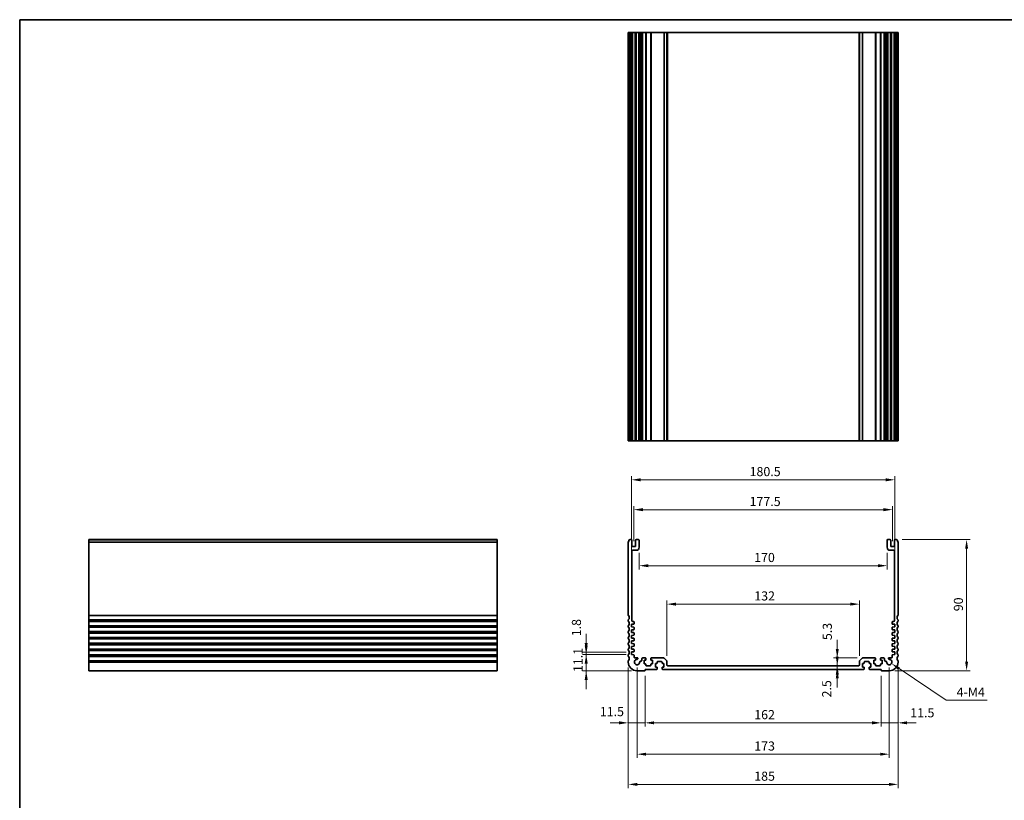
# Model space of a CAD drawing. Units: millimetres. Extents: x 0 to 5514, y 0 to 984.
# Drawn here: x 3549 to 4224, y 308 to 843 of the extents above; entities that cross this region are included whole.
import ezdxf

# ---------------------------------------------------------------- set-up
doc = ezdxf.new("R2010")
doc.units = ezdxf.units.MM
doc.header["$LTSCALE"] = 2.5
doc.layers.get('Defpoints').update_dxf_attribs({"lineweight": 25})
for name, color, linetype, lineweight in [('Border (ISO)', 7, 'Continuous', 35), ('Dimension (ISO)', 7, 'Continuous', 18), ('Visible (ISO)', 7, 'Continuous', 35), ('Visible Narrow (ISO)', 7, 'Continuous', 25)]:
    doc.layers.add(name, color=color, linetype=linetype, lineweight=lineweight)
doc.styles.add('Note Text (TK)', font='txt')
doc.dimstyles.new('Default - Method 1b (TK)', dxfattribs={"dimscale": 2.5, "dimtxt": 2.5, "dimasz": 2.5, "dimexe": 1, "dimexo": 1.5, "dimgap": 1, "dimtad": 1, "dimtoh": 1, "dimrnd": 1e-08, "dimdsep": 46, "dimtxsty": 'Note Text (TK)', "dimcen": 0.09, "dimdle": 5, "dimclrd": 100, "dimclre": 100, "dimclrt": 7, "dimadec": 1, "dimazin": 1, "dimtfac": 1, "dimtmove": 0, "dimatfit": 3, "dimfxl": 0, "dimtolj": 1, "dimlwd": -1, "dimlwe": -1, "dimarcsym": 0})

# ---------------------------------------------------------------- blocks, each defined once
blk = doc.blocks.new('図面枠 tk図枠')
at = {"layer": 'Border (ISO)'}
for q in [(405.5, 289), (14.5, 8)]:
    blk.add_line((14.5, 289), q, dxfattribs=at)
blk = doc.blocks.new('*D46')
at = {"layer": 'Defpoints', "color": 0, "transparency": 16777216}
for p in [(3968.59, 407.46), (3937.48, 396.36), (3972.34, 396.36)]:
    blk.add_point(p, dxfattribs=at)
at = {"layer": 'Dimension (ISO)', "color": 100, "transparency": 16777216}
for p, q in [((3937.48, 413.71), (3937.48, 419.96)), ((3964.84, 407.46), (3934.98, 407.46)), ((3937.48, 407.46), (3937.48, 396.36)), ((3968.59, 396.36), (3934.98, 396.36)), ((3937.48, 390.11), (3937.48, 383.86))]:
    blk.add_line(p, q, dxfattribs=at)
for points in [[(3936.44, 413.71), (3938.53, 413.71), (3937.48, 407.46)], [(3936.44, 390.11), (3938.53, 390.11), (3937.48, 396.36)]]:
    blk.add_solid(points, dxfattribs=at)
at = {"layer": 'Dimension (ISO)', "color": 7, "transparency": 16777216, "insert": (3931.86, 395.5), "char_height": 6.25, "attachment_point": 4, "rotation": 90, "style": 'Note Text (TK)'}
blk.add_mtext('\\A1;11.1', dxfattribs=at)
blk = doc.blocks.new('*D47')
at = {"layer": 'Defpoints', "color": 0, "transparency": 16777216}
for p in [(3937.48, 409.26), (3968.59, 409.26), (3968.59, 407.46)]:
    blk.add_point(p, dxfattribs=at)
at = {"layer": 'Dimension (ISO)', "color": 100, "transparency": 16777216}
for p, q in [((3937.48, 415.51), (3937.48, 421.76)), ((3964.84, 409.26), (3934.98, 409.26)), ((3964.84, 407.46), (3934.98, 407.46)), ((3937.48, 407.46), (3937.48, 409.26)), ((3937.48, 401.21), (3937.48, 394.96))]:
    blk.add_line(p, q, dxfattribs=at)
for points in [[(3936.44, 415.51), (3938.53, 415.51), (3937.48, 409.26)], [(3936.44, 401.21), (3938.53, 401.21), (3937.48, 407.46)]]:
    blk.add_solid(points, dxfattribs=at)
at = {"layer": 'Dimension (ISO)', "color": 7, "transparency": 16777216, "insert": (3930.79, 420.06), "char_height": 6.25, "attachment_point": 4, "rotation": 90, "style": 'Note Text (TK)'}
blk.add_mtext('\\A1;1.8', dxfattribs=at)
blk = doc.blocks.new('*D48')
at = {"layer": 'Defpoints', "color": 0, "transparency": 16777216}
for p in [(3966.34, 402.36), (3977.84, 396.66), (3966.34, 360.66)]:
    blk.add_point(p, dxfattribs=at)
at = {"layer": 'Dimension (ISO)', "color": 100, "transparency": 16777216}
for p, q in [((3966.34, 398.61), (3966.34, 358.16)), ((3977.84, 392.91), (3977.84, 358.16)), ((3960.09, 360.66), (3953.84, 360.66)), ((3977.84, 360.66), (3966.34, 360.66)), ((3984.09, 360.66), (3990.34, 360.66))]:
    blk.add_line(p, q, dxfattribs=at)
for points in [[(3960.09, 361.71), (3960.09, 359.62), (3966.34, 360.66)], [(3984.09, 361.71), (3984.09, 359.62), (3977.84, 360.66)]]:
    blk.add_solid(points, dxfattribs=at)
at = {"layer": 'Dimension (ISO)', "color": 7, "transparency": 16777216, "insert": (3946.83, 368.37), "char_height": 6.25, "attachment_point": 4, "style": 'Note Text (TK)'}
blk.add_mtext('\\A1;11.5', dxfattribs=at)
blk = doc.blocks.new('*D49')
at = {"layer": 'Defpoints', "color": 0, "transparency": 16777216}
for p in [(3977.84, 396.66), (4139.84, 396.66), (4139.84, 360.66)]:
    blk.add_point(p, dxfattribs=at)
at = {"layer": 'Dimension (ISO)', "color": 100, "transparency": 16777216}
for p, q in [((3977.84, 392.91), (3977.84, 358.16)), ((4139.84, 392.91), (4139.84, 358.16)), ((3984.09, 360.66), (4133.59, 360.66))]:
    blk.add_line(p, q, dxfattribs=at)
for points in [[(3984.09, 361.71), (3984.09, 359.62), (3977.84, 360.66)], [(4133.59, 361.71), (4133.59, 359.62), (4139.84, 360.66)]]:
    blk.add_solid(points, dxfattribs=at)
at = {"layer": 'Dimension (ISO)', "color": 7, "transparency": 16777216, "insert": (4052.73, 366.29), "char_height": 6.25, "attachment_point": 4, "style": 'Note Text (TK)'}
blk.add_mtext('\\A1;162', dxfattribs=at)
blk = doc.blocks.new('*D50')
at = {"layer": 'Defpoints', "color": 0, "transparency": 16777216}
for p in [(4151.34, 402.36), (4139.84, 396.66), (4151.34, 360.66)]:
    blk.add_point(p, dxfattribs=at)
at = {"layer": 'Dimension (ISO)', "color": 100, "transparency": 16777216}
for p, q in [((4151.34, 398.61), (4151.34, 358.16)), ((4139.84, 392.91), (4139.84, 358.16)), ((4133.59, 360.66), (4127.34, 360.66)), ((4139.84, 360.66), (4151.34, 360.66)), ((4157.59, 360.66), (4163.84, 360.66))]:
    blk.add_line(p, q, dxfattribs=at)
for points in [[(4133.59, 361.71), (4133.59, 359.62), (4139.84, 360.66)], [(4157.59, 361.71), (4157.59, 359.62), (4151.34, 360.66)]]:
    blk.add_solid(points, dxfattribs=at)
at = {"layer": 'Dimension (ISO)', "color": 7, "transparency": 16777216, "insert": (4159.69, 367.56), "char_height": 6.25, "attachment_point": 4, "style": 'Note Text (TK)'}
blk.add_mtext('\\A1;11.5', dxfattribs=at)
blk = doc.blocks.new('*D51')
at = {"layer": 'Defpoints', "color": 0, "transparency": 16777216}
for p in [(3966.34, 402.36), (4151.34, 402.36), (4151.34, 318.46)]:
    blk.add_point(p, dxfattribs=at)
at = {"layer": 'Dimension (ISO)', "color": 100, "transparency": 16777216}
for p, q in [((3966.34, 398.61), (3966.34, 315.96)), ((4151.34, 398.61), (4151.34, 315.96)), ((3972.59, 318.46), (4145.09, 318.46))]:
    blk.add_line(p, q, dxfattribs=at)
for points in [[(3972.59, 319.5), (3972.59, 317.42), (3966.34, 318.46)], [(4145.09, 319.5), (4145.09, 317.42), (4151.34, 318.46)]]:
    blk.add_solid(points, dxfattribs=at)
at = {"layer": 'Dimension (ISO)', "color": 7, "transparency": 16777216, "insert": (4052.73, 324.08), "char_height": 6.25, "attachment_point": 4, "style": 'Note Text (TK)'}
blk.add_mtext('\\A1;185', dxfattribs=at)
blk = doc.blocks.new('*D52')
at = {"layer": 'Defpoints', "color": 0, "transparency": 16777216}
for p in [(3972.34, 402.36), (4145.34, 402.36), (4145.34, 339.16)]:
    blk.add_point(p, dxfattribs=at)
at = {"layer": 'Dimension (ISO)', "color": 100, "transparency": 16777216}
for p, q in [((3972.34, 398.61), (3972.34, 336.66)), ((4145.34, 398.61), (4145.34, 336.66)), ((3978.59, 339.16), (4139.09, 339.16))]:
    blk.add_line(p, q, dxfattribs=at)
for points in [[(3978.59, 340.2), (3978.59, 338.12), (3972.34, 339.16)], [(4139.09, 340.2), (4139.09, 338.12), (4145.34, 339.16)]]:
    blk.add_solid(points, dxfattribs=at)
at = {"layer": 'Dimension (ISO)', "color": 7, "transparency": 16777216, "insert": (4052.73, 344.78), "char_height": 6.25, "attachment_point": 4, "style": 'Note Text (TK)'}
blk.add_mtext('\\A1;173', dxfattribs=at)
blk = doc.blocks.new('*D53')
at = {"layer": 'Defpoints', "color": 0, "transparency": 16777216}
for p in [(4109.66, 399.86), (4109.66, 397.36), (4109.66, 397.36)]:
    blk.add_point(p, dxfattribs=at)
at = {"layer": 'Dimension (ISO)', "color": 100, "transparency": 16777216}
for p, q in [((4109.66, 406.11), (4109.66, 412.36)), ((4109.66, 399.86), (4109.66, 397.36)), ((4109.66, 391.11), (4109.66, 384.86))]:
    blk.add_line(p, q, dxfattribs=at)
for points in [[(4108.62, 406.11), (4110.7, 406.11), (4109.66, 399.86)], [(4108.62, 391.11), (4110.7, 391.11), (4109.66, 397.36)]]:
    blk.add_solid(points, dxfattribs=at)
at = {"layer": 'Dimension (ISO)', "color": 7, "transparency": 16777216, "insert": (4102.43, 378.09), "char_height": 6.25, "attachment_point": 4, "rotation": 90, "style": 'Note Text (TK)'}
blk.add_mtext('\\A1;2.5', dxfattribs=at)
blk = doc.blocks.new('*D54')
at = {"layer": 'Defpoints', "color": 0, "transparency": 16777216}
for p in [(4109.66, 405.16), (4127.05, 405.16), (4109.66, 399.86)]:
    blk.add_point(p, dxfattribs=at)
at = {"layer": 'Dimension (ISO)', "color": 100, "transparency": 16777216}
for p, q in [((4109.66, 411.41), (4109.66, 417.66)), ((4123.3, 405.16), (4107.16, 405.16)), ((4109.66, 399.86), (4109.66, 405.16)), ((4109.66, 393.61), (4109.66, 387.36))]:
    blk.add_line(p, q, dxfattribs=at)
for points in [[(4108.62, 411.41), (4110.7, 411.41), (4109.66, 405.16)], [(4108.62, 393.61), (4110.7, 393.61), (4109.66, 399.86)]]:
    blk.add_solid(points, dxfattribs=at)
at = {"layer": 'Dimension (ISO)', "color": 7, "transparency": 16777216, "insert": (4102.82, 417.42), "char_height": 6.25, "attachment_point": 4, "rotation": 90, "style": 'Note Text (TK)'}
blk.add_mtext('\\A1;5.3', dxfattribs=at)
blk = doc.blocks.new('*D55')
at = {"layer": 'Defpoints', "color": 0, "transparency": 16777216}
for p in [(4124.84, 442.1), (3992.84, 402.96), (4124.84, 402.96)]:
    blk.add_point(p, dxfattribs=at)
at = {"layer": 'Dimension (ISO)', "color": 100, "transparency": 16777216}
for p, q in [((3992.84, 406.71), (3992.84, 444.6)), ((3999.09, 442.1), (4118.59, 442.1)), ((4124.84, 406.71), (4124.84, 444.6))]:
    blk.add_line(p, q, dxfattribs=at)
for points in [[(3999.09, 443.14), (3999.09, 441.06), (3992.84, 442.1)], [(4118.59, 443.14), (4118.59, 441.06), (4124.84, 442.1)]]:
    blk.add_solid(points, dxfattribs=at)
at = {"layer": 'Dimension (ISO)', "color": 7, "transparency": 16777216, "insert": (4052.73, 447.73), "char_height": 6.25, "attachment_point": 4, "style": 'Note Text (TK)'}
blk.add_mtext('\\A1;132', dxfattribs=at)
blk = doc.blocks.new('*D56')
at = {"layer": 'Defpoints', "color": 0, "transparency": 16777216}
for p in [(3973.84, 481.06), (4143.84, 481.06), (4143.84, 468.46)]:
    blk.add_point(p, dxfattribs=at)
at = {"layer": 'Dimension (ISO)', "color": 100, "transparency": 16777216}
for p, q in [((3973.84, 477.31), (3973.84, 465.96)), ((4143.84, 477.31), (4143.84, 465.96)), ((3980.09, 468.46), (4137.59, 468.46))]:
    blk.add_line(p, q, dxfattribs=at)
for points in [[(3980.09, 469.51), (3980.09, 467.42), (3973.84, 468.46)], [(4137.59, 469.51), (4137.59, 467.42), (4143.84, 468.46)]]:
    blk.add_solid(points, dxfattribs=at)
at = {"layer": 'Dimension (ISO)', "color": 7, "transparency": 16777216, "insert": (4052.66, 474.09), "char_height": 6.25, "attachment_point": 4, "style": 'Note Text (TK)'}
blk.add_mtext('\\A1;170', dxfattribs=at)
blk = doc.blocks.new('*D57')
at = {"layer": 'Defpoints', "color": 0, "transparency": 16777216}
for p in [(4147.59, 506.89), (3970.09, 481.56), (4147.59, 481.56)]:
    blk.add_point(p, dxfattribs=at)
at = {"layer": 'Dimension (ISO)', "color": 100, "transparency": 16777216}
for p, q in [((3970.09, 485.31), (3970.09, 509.39)), ((3976.34, 506.89), (4141.34, 506.89)), ((4147.59, 485.31), (4147.59, 509.39))]:
    blk.add_line(p, q, dxfattribs=at)
for points in [[(3976.34, 507.93), (3976.34, 505.85), (3970.09, 506.89)], [(4141.34, 507.93), (4141.34, 505.85), (4147.59, 506.89)]]:
    blk.add_solid(points, dxfattribs=at)
at = {"layer": 'Dimension (ISO)', "color": 7, "transparency": 16777216, "insert": (4049.54, 512.51), "char_height": 6.25, "attachment_point": 4, "style": 'Note Text (TK)'}
blk.add_mtext('\\A1;177.5', dxfattribs=at)
blk = doc.blocks.new('*D58')
at = {"layer": 'Defpoints', "color": 0, "transparency": 16777216}
for p in [(4149.09, 527.38), (3968.59, 428.26), (4149.09, 428.26)]:
    blk.add_point(p, dxfattribs=at)
at = {"layer": 'Dimension (ISO)', "color": 100, "transparency": 16777216}
for p, q in [((3968.59, 432.01), (3968.59, 529.88)), ((3974.84, 527.38), (4142.84, 527.38)), ((4149.09, 432.01), (4149.09, 529.88))]:
    blk.add_line(p, q, dxfattribs=at)
for points in [[(3974.84, 528.42), (3974.84, 526.34), (3968.59, 527.38)], [(4142.84, 528.42), (4142.84, 526.34), (4149.09, 527.38)]]:
    blk.add_solid(points, dxfattribs=at)
at = {"layer": 'Dimension (ISO)', "color": 7, "transparency": 16777216, "insert": (4049.54, 533.01), "char_height": 6.25, "attachment_point": 4, "style": 'Note Text (TK)'}
blk.add_mtext('\\A1;180.5', dxfattribs=at)
blk = doc.blocks.new('*D59')
at = {"layer": 'Defpoints', "color": 0, "transparency": 16777216}
for p in [(4150.36, 486.36), (4198.36, 486.36), (4145.34, 396.36)]:
    blk.add_point(p, dxfattribs=at)
at = {"layer": 'Dimension (ISO)', "color": 100, "transparency": 16777216}
for p, q in [((4154.11, 486.36), (4200.86, 486.36)), ((4198.36, 402.61), (4198.36, 480.11)), ((4149.09, 396.36), (4200.86, 396.36))]:
    blk.add_line(p, q, dxfattribs=at)
for points in [[(4197.32, 480.11), (4199.4, 480.11), (4198.36, 486.36)], [(4197.32, 402.61), (4199.4, 402.61), (4198.36, 396.36)]]:
    blk.add_solid(points, dxfattribs=at)
at = {"layer": 'Dimension (ISO)', "color": 7, "transparency": 16777216, "insert": (4192.73, 437.23), "char_height": 6.25, "attachment_point": 4, "rotation": 90, "style": 'Note Text (TK)'}
blk.add_mtext('\\A1;90', dxfattribs=at)
blk = doc.blocks.new('*D60')
at = {"layer": 'Defpoints', "color": 0, "transparency": 16777216}
for p in [(4145.34, 402.36), (4146.85, 401.34)]:
    blk.add_point(p, dxfattribs=at)
at = {"layer": 'Dimension (ISO)', "color": 100, "transparency": 16777216}
for p, q in [((4184.32, 376.11), (4152.04, 397.85)), ((4212.48, 376.11), (4184.32, 376.11))]:
    blk.add_line(p, q, dxfattribs=at)
blk.add_solid([(4152.62, 398.72), (4151.46, 396.99), (4146.85, 401.34)], dxfattribs=at)
at = {"layer": 'Dimension (ISO)', "color": 7, "transparency": 16777216, "insert": (4189.61, 381.73), "char_height": 6.25, "attachment_point": 4, "style": 'Note Text (TK)'}
blk.add_mtext('\\A1; 4-M4', dxfattribs=at)

msp = doc.modelspace()

# ---------------------------------------------------------------- linework, layer by layer
at = {"layer": 'Visible (ISO)'}
for p, q in [((3966.3398, 834.2154), (3966.3398, 554.2154)), ((3966.4311, 834.2154), (3966.3398, 834.2154)), ((3966.4311, 834.2154), (3967.0227, 834.2154)), ((3967.3202, 834.2154), (3967.0227, 834.2154)), ((3967.3202, 834.2154), (3968.3398, 834.2154)), ((3968.8398, 834.2154), (3968.3398, 834.2154)), ((3968.8398, 834.2154), (3968.8398, 554.2154)), ((3968.8398, 834.2154), (3969.3398, 834.2154)), ((3969.3398, 834.2154), (3970.8398, 834.2154)), ((3970.8398, 834.2154), (3971.3398, 834.2154)), ((3971.3398, 834.2154), (3971.3398, 554.2154)), ((3971.8398, 834.2154), (3971.3398, 834.2154)), ((3971.8398, 834.2154), (3973.3398, 834.2154)), ((3973.8398, 834.2154), (3973.3398, 834.2154)), ((3973.8398, 834.2154), (3973.8398, 554.2154)), ((3973.8398, 834.2154), (3974.1617, 834.2154)), ((3974.6423, 834.2154), (3974.1617, 834.2154)), ((3974.1617, 834.2154), (3974.1617, 554.2154)), ((3974.6423, 834.2154), (3975.1398, 834.2154)), ((3975.1398, 834.2154), (3975.6398, 834.2154)), ((3975.6398, 834.2154), (3975.6398, 554.2154)), ((3976.1398, 834.2154), (3975.6398, 834.2154)), ((3976.1398, 834.2154), (3978.0898, 834.2154)), ((3978.3898, 834.2154), (3978.0898, 834.2154)), ((3978.3898, 834.2154), (3978.3898, 554.2154)), ((3978.3898, 834.2154), (3978.6898, 834.2154)), ((3978.6898, 834.2154), (3981.4898, 834.2154)), ((3981.4898, 834.2154), (3981.7898, 834.2154)), ((3981.7898, 834.2154), (3981.7898, 554.2154)), ((3982.0898, 834.2154), (3981.7898, 834.2154)), ((3982.0898, 834.2154), (3990.6327, 834.2154)), ((3990.9863, 834.2154), (3990.6327, 834.2154)), ((3990.9863, 834.2154), (3992.6934, 834.2154)), ((3992.8398, 834.2154), (3992.6934, 834.2154)), ((3992.8398, 834.2154), (3992.8398, 554.2154)), ((3992.8398, 834.2154), (3993.3398, 834.2154)), ((3993.3398, 834.2154), (4124.3398, 834.2154)), ((4124.3398, 834.2154), (4124.8398, 834.2154)), ((4124.8398, 834.2154), (4124.8398, 554.2154)), ((4124.9863, 834.2154), (4124.8398, 834.2154)), ((4124.9863, 834.2154), (4126.6934, 834.2154)), ((4127.0469, 834.2154), (4126.6934, 834.2154)), ((4127.0469, 834.2154), (4135.5898, 834.2154)), ((4135.8898, 834.2154), (4135.5898, 834.2154)), ((4135.8898, 834.2154), (4135.8898, 554.2154)), ((4135.8898, 834.2154), (4136.1898, 834.2154)), ((4136.1898, 834.2154), (4138.9898, 834.2154)), ((4138.9898, 834.2154), (4139.2898, 834.2154)), ((4139.2898, 834.2154), (4139.2898, 554.2154)), ((4139.5898, 834.2154), (4139.2898, 834.2154)), ((4139.5898, 834.2154), (4141.5398, 834.2154)), ((4142.0398, 834.2154), (4141.5398, 834.2154)), ((4142.0398, 834.2154), (4142.0398, 554.2154)), ((4142.0398, 834.2154), (4142.5398, 834.2154)), ((4142.5398, 834.2154), (4143.0373, 834.2154)), ((4143.5179, 834.2154), (4143.0373, 834.2154)), ((4143.5179, 834.2154), (4143.8398, 834.2154)), ((4143.5179, 834.2154), (4143.5179, 554.2154)), ((4143.8398, 834.2154), (4143.8398, 554.2154)), ((4144.3398, 834.2154), (4143.8398, 834.2154)), ((4144.3398, 834.2154), (4145.8398, 834.2154)), ((4146.3398, 834.2154), (4145.8398, 834.2154)), ((4146.3398, 834.2154), (4146.3398, 554.2154)), ((4146.3398, 834.2154), (4146.8398, 834.2154)), ((4146.8398, 834.2154), (4148.3398, 834.2154)), ((4148.3398, 834.2154), (4148.8398, 834.2154)), ((4148.8398, 834.2154), (4148.8398, 554.2154)), ((4149.3398, 834.2154), (4148.8398, 834.2154)), ((4149.3398, 834.2154), (4150.3595, 834.2154)), ((4150.6569, 834.2154), (4150.3595, 834.2154)), ((4150.6569, 834.2154), (4151.2485, 834.2154)), ((4151.3398, 834.2154), (4151.2485, 834.2154)), ((4151.3398, 834.2154), (4151.3398, 554.2154)), ((3966.3398, 554.2154), (3966.4311, 554.2154)), ((3967.0227, 554.2154), (3966.4311, 554.2154)), ((3967.0227, 554.2154), (3967.3202, 554.2154)), ((3968.3398, 554.2154), (3967.3202, 554.2154)), ((3968.3398, 554.2154), (3968.8398, 554.2154)), ((3969.3398, 554.2154), (3968.8398, 554.2154)), ((3970.8398, 554.2154), (3969.3398, 554.2154)), ((3971.3398, 554.2154), (3970.8398, 554.2154)), ((3971.3398, 554.2154), (3971.8398, 554.2154)), ((3973.3398, 554.2154), (3971.8398, 554.2154)), ((3973.3398, 554.2154), (3973.8398, 554.2154)), ((3974.1617, 554.2154), (3973.8398, 554.2154)), ((3974.1617, 554.2154), (3974.6423, 554.2154)), ((3975.1398, 554.2154), (3974.6423, 554.2154)), ((3975.6398, 554.2154), (3975.1398, 554.2154)), ((3975.6398, 554.2154), (3976.1398, 554.2154)), ((3978.0898, 554.2154), (3976.1398, 554.2154)), ((3978.0898, 554.2154), (3978.3898, 554.2154)), ((3978.6898, 554.2154), (3978.3898, 554.2154)), ((3981.4898, 554.2154), (3978.6898, 554.2154)), ((3981.7898, 554.2154), (3981.4898, 554.2154)), ((3981.7898, 554.2154), (3982.0898, 554.2154)), ((3990.6327, 554.2154), (3982.0898, 554.2154)), ((3990.6327, 554.2154), (3990.9863, 554.2154)), ((3992.6934, 554.2154), (3990.9863, 554.2154)), ((3992.6934, 554.2154), (3992.8398, 554.2154)), ((3993.3398, 554.2154), (3992.8398, 554.2154)), ((4124.3398, 554.2154), (3993.3398, 554.2154)), ((4124.8398, 554.2154), (4124.3398, 554.2154)), ((4124.8398, 554.2154), (4124.9863, 554.2154)), ((4126.6934, 554.2154), (4124.9863, 554.2154)), ((4126.6934, 554.2154), (4127.0469, 554.2154)), ((4135.5898, 554.2154), (4127.0469, 554.2154)), ((4135.5898, 554.2154), (4135.8898, 554.2154)), ((4136.1898, 554.2154), (4135.8898, 554.2154)), ((4138.9898, 554.2154), (4136.1898, 554.2154)), ((4139.2898, 554.2154), (4138.9898, 554.2154)), ((4139.2898, 554.2154), (4139.5898, 554.2154)), ((4141.5398, 554.2154), (4139.5898, 554.2154)), ((4141.5398, 554.2154), (4142.0398, 554.2154)), ((4142.5398, 554.2154), (4142.0398, 554.2154)), ((4143.0373, 554.2154), (4142.5398, 554.2154)), ((4143.0373, 554.2154), (4143.5179, 554.2154)), ((4143.8398, 554.2154), (4143.5179, 554.2154)), ((4143.8398, 554.2154), (4144.3398, 554.2154)), ((4145.8398, 554.2154), (4144.3398, 554.2154)), ((4145.8398, 554.2154), (4146.3398, 554.2154)), ((4146.8398, 554.2154), (4146.3398, 554.2154)), ((4148.3398, 554.2154), (4146.8398, 554.2154)), ((4148.8398, 554.2154), (4148.3398, 554.2154)), ((4148.8398, 554.2154), (4149.3398, 554.2154)), ((4150.3595, 554.2154), (4149.3398, 554.2154)), ((4150.3595, 554.2154), (4150.6569, 554.2154)), ((4151.2485, 554.2154), (4150.6569, 554.2154)), ((4151.2485, 554.2154), (4151.3398, 554.2154)), ((3596.384, 486.3634), (3596.384, 486.1025)), ((3596.384, 486.3634), (3876.384, 486.3634)), ((3876.384, 486.1025), (3876.384, 486.3634)), ((3968.3398, 486.3634), (3967.3202, 486.3634)), ((3973.3398, 486.3634), (3971.8398, 486.3634)), ((4145.8398, 486.3634), (4144.3398, 486.3634)), ((4150.3595, 486.3634), (4149.3398, 486.3634)), ((3596.384, 484.9267), (3596.384, 486.1025)), ((3596.384, 484.9267), (3596.384, 484.7111)), ((3596.384, 434.5984), (3596.384, 484.7111)), ((3876.384, 486.1025), (3876.384, 484.9267)), ((3876.384, 484.7111), (3876.384, 484.9267)), ((3876.384, 484.7111), (3876.384, 434.5984)), ((3966.3398, 484.7111), (3966.3398, 434.5984)), ((3968.8398, 482.0634), (3968.8398, 485.8634)), ((3970.8398, 481.5634), (3969.3398, 481.5634)), ((3971.3398, 485.8634), (3971.3398, 482.0634)), ((3973.8398, 481.0634), (3973.8398, 485.8634)), ((4143.8398, 485.8634), (4143.8398, 481.0634)), ((4146.3398, 482.0634), (4146.3398, 485.8634)), ((4148.3398, 481.5634), (4146.8398, 481.5634)), ((4148.8398, 485.8634), (4148.8398, 482.0634)), ((4151.3398, 434.5984), (4151.3398, 484.7111)), ((3968.8398, 430.7634), (3968.8398, 478.5634)), ((3969.3398, 479.0634), (3971.8398, 479.0634)), ((4145.8398, 479.0634), (4148.3398, 479.0634)), ((4148.8398, 478.5634), (4148.8398, 430.7634)), ((3596.384, 434.5984), (3596.384, 434.2514)), ((3596.384, 431.4755), (3596.384, 434.2514)), ((3876.384, 434.2514), (3876.384, 434.5984)), ((3876.384, 434.2514), (3876.384, 431.4755)), ((3596.384, 431.4755), (3596.384, 431.1285)), ((3596.384, 430.5984), (3596.384, 431.1285)), ((3596.384, 430.5984), (3596.384, 430.2514)), ((3596.384, 427.4755), (3596.384, 430.2514)), ((3596.384, 427.4755), (3596.384, 427.1285)), ((3596.384, 426.5984), (3596.384, 427.1285)), ((3596.384, 426.5984), (3596.384, 426.2514)), ((3596.384, 423.4755), (3596.384, 426.2514)), ((3876.384, 431.1285), (3876.384, 431.4755)), ((3876.384, 431.1285), (3876.384, 430.5984)), ((3876.384, 430.2514), (3876.384, 430.5984)), ((3876.384, 430.2514), (3876.384, 427.4755)), ((3876.384, 427.1285), (3876.384, 427.4755)), ((3876.384, 427.1285), (3876.384, 426.5984)), ((3876.384, 426.2514), (3876.384, 426.5984)), ((3876.384, 426.2514), (3876.384, 423.4755)), ((3966.3398, 431.1285), (3966.3398, 430.5984)), ((3966.3398, 427.1285), (3966.3398, 426.5984)), ((3968.5898, 428.2634), (3970.0607, 428.3663)), ((3968.5898, 426.4634), (3968.5898, 428.2634)), ((3970.0607, 426.3606), (3968.5898, 426.4634)), ((3970.0398, 430.2634), (3969.3398, 430.2634)), ((3970.3398, 428.6655), (3970.3398, 429.9634)), ((3970.3398, 424.8655), (3970.3398, 426.0613)), ((4147.3398, 429.9634), (4147.3398, 428.6655)), ((4147.3398, 426.0613), (4147.3398, 424.8655)), ((4147.6189, 428.3663), (4149.0898, 428.2634)), ((4149.0898, 426.4634), (4147.6189, 426.3606)), ((4148.3398, 430.2634), (4147.6398, 430.2634)), ((4149.0898, 428.2634), (4149.0898, 426.4634)), ((4151.3398, 430.5984), (4151.3398, 431.1285)), ((4151.3398, 426.5984), (4151.3398, 427.1285)), ((3596.384, 423.4755), (3596.384, 423.1285)), ((3596.384, 422.5984), (3596.384, 423.1285)), ((3596.384, 422.5984), (3596.384, 422.2514)), ((3596.384, 419.4755), (3596.384, 422.2514)), ((3596.384, 419.4755), (3596.384, 419.1285)), ((3596.384, 418.5984), (3596.384, 419.1285)), ((3876.384, 423.1285), (3876.384, 423.4755)), ((3876.384, 423.1285), (3876.384, 422.5984)), ((3876.384, 422.2514), (3876.384, 422.5984)), ((3876.384, 422.2514), (3876.384, 419.4755)), ((3876.384, 419.1285), (3876.384, 419.4755)), ((3876.384, 419.1285), (3876.384, 418.5984)), ((3966.3398, 423.1285), (3966.3398, 422.5984)), ((3966.3398, 419.1285), (3966.3398, 418.5984)), ((3968.5898, 424.4634), (3970.0607, 424.5663)), ((3968.5898, 422.6634), (3968.5898, 424.4634)), ((3970.0607, 422.5606), (3968.5898, 422.6634)), ((3968.5898, 420.6634), (3970.0607, 420.7663)), ((3968.5898, 418.8634), (3968.5898, 420.6634)), ((3970.0607, 418.7606), (3968.5898, 418.8634)), ((3970.3398, 421.0655), (3970.3398, 422.2613)), ((4147.3398, 422.2613), (4147.3398, 421.0655)), ((4147.6189, 424.5663), (4149.0898, 424.4634)), ((4149.0898, 422.6634), (4147.6189, 422.5606)), ((4147.6189, 420.7663), (4149.0898, 420.6634)), ((4149.0898, 418.8634), (4147.6189, 418.7606)), ((4149.0898, 424.4634), (4149.0898, 422.6634)), ((4149.0898, 420.6634), (4149.0898, 418.8634)), ((4151.3398, 422.5984), (4151.3398, 423.1285)), ((4151.3398, 418.5984), (4151.3398, 419.1285)), ((3596.384, 418.5984), (3596.384, 418.2514)), ((3596.384, 415.4755), (3596.384, 418.2514)), ((3596.384, 415.4755), (3596.384, 415.1285)), ((3596.384, 414.5984), (3596.384, 415.1285)), ((3596.384, 414.5984), (3596.384, 414.2514)), ((3596.384, 411.4755), (3596.384, 414.2514)), ((3876.384, 418.2514), (3876.384, 418.5984)), ((3876.384, 418.2514), (3876.384, 415.4755)), ((3876.384, 415.1285), (3876.384, 415.4755)), ((3876.384, 415.1285), (3876.384, 414.5984)), ((3876.384, 414.2514), (3876.384, 414.5984)), ((3876.384, 414.2514), (3876.384, 411.4755)), ((3966.3398, 415.1285), (3966.3398, 414.5984)), ((3968.5898, 416.8634), (3970.0607, 416.9663)), ((3968.5898, 415.0634), (3968.5898, 416.8634)), ((3970.0607, 414.9606), (3968.5898, 415.0634)), ((3968.5898, 413.0634), (3970.0607, 413.1663)), ((3968.5898, 411.2634), (3968.5898, 413.0634)), ((3970.3398, 417.2655), (3970.3398, 418.4613)), ((3970.3398, 413.4655), (3970.3398, 414.6613)), ((4147.3398, 418.4613), (4147.3398, 417.2655)), ((4147.3398, 414.6613), (4147.3398, 413.4655)), ((4147.6189, 416.9663), (4149.0898, 416.8634)), ((4149.0898, 415.0634), (4147.6189, 414.9606)), ((4147.6189, 413.1663), (4149.0898, 413.0634)), ((4149.0898, 416.8634), (4149.0898, 415.0634)), ((4149.0898, 413.0634), (4149.0898, 411.2634)), ((4151.3398, 414.5984), (4151.3398, 415.1285)), ((3596.384, 411.4755), (3596.384, 411.1285)), ((3596.384, 410.5984), (3596.384, 411.1285)), ((3596.384, 410.5984), (3596.384, 410.2514)), ((3596.384, 407.4755), (3596.384, 410.2514)), ((3596.384, 407.4755), (3596.384, 407.1285)), ((3596.384, 406.5984), (3596.384, 407.1285)), ((3596.384, 406.5984), (3596.384, 406.2514)), ((3596.384, 403.4755), (3596.384, 406.2514)), ((3876.384, 411.1285), (3876.384, 411.4755)), ((3876.384, 411.1285), (3876.384, 410.5984)), ((3876.384, 410.2514), (3876.384, 410.5984)), ((3876.384, 410.2514), (3876.384, 407.4755)), ((3876.384, 407.1285), (3876.384, 407.4755)), ((3876.384, 407.1285), (3876.384, 406.5984)), ((3876.384, 406.2514), (3876.384, 406.5984)), ((3876.384, 406.2514), (3876.384, 403.4755)), ((3966.3398, 411.1285), (3966.3398, 410.5984)), ((3966.3398, 407.1285), (3966.3398, 406.5984)), ((3970.0607, 411.1606), (3968.5898, 411.2634)), ((3968.5898, 409.2634), (3970.0607, 409.3663)), ((3968.5898, 407.4634), (3968.5898, 409.2634)), ((3970.0607, 407.3606), (3968.5898, 407.4634)), ((3970.3398, 409.6655), (3970.3398, 410.8613)), ((3970.3398, 405.6634), (3970.3398, 407.0613)), ((3972.3778, 405.3634), (3970.6398, 405.3634)), ((3978.0898, 405.1634), (3976.1398, 405.1634)), ((3990.6327, 405.1634), (3982.0898, 405.1634)), ((4135.5898, 405.1634), (4127.0469, 405.1634)), ((4141.5398, 405.1634), (4139.5898, 405.1634)), ((4147.0398, 405.3634), (4145.3018, 405.3634)), ((4147.3398, 410.8613), (4147.3398, 409.6655)), ((4147.3398, 407.0613), (4147.3398, 405.6634)), ((4149.0898, 411.2634), (4147.6189, 411.1606)), ((4147.6189, 409.3663), (4149.0898, 409.2634)), ((4149.0898, 407.4634), (4147.6189, 407.3606)), ((4149.0898, 409.2634), (4149.0898, 407.4634)), ((4151.3398, 410.5984), (4151.3398, 411.1285)), ((4151.3398, 406.5984), (4151.3398, 407.1285)), ((3596.384, 403.4755), (3596.384, 403.1285)), ((3596.384, 402.3634), (3596.384, 403.1285)), ((3596.384, 402.3634), (3596.384, 396.3634)), ((3876.384, 403.1285), (3876.384, 403.4755)), ((3876.384, 403.1285), (3876.384, 402.3634)), ((3876.384, 396.3634), (3876.384, 402.3634)), ((3966.3398, 403.1285), (3966.3398, 402.3634)), ((3975.1398, 402.9634), (3974.6423, 402.9634)), ((3975.6398, 404.6634), (3975.6398, 403.4634)), ((3977.2898, 403.6634), (3978.0898, 403.6634)), ((3977.2898, 401.0634), (3977.2898, 403.6634)), ((3978.0898, 401.0634), (3977.2898, 401.0634)), ((3978.3898, 403.9634), (3978.3898, 404.8634)), ((3978.3898, 400.1634), (3978.3898, 400.7634)), ((3981.4898, 399.8634), (3978.6898, 399.8634)), ((3981.7898, 404.8634), (3981.7898, 403.9634)), ((3981.7898, 400.7634), (3981.7898, 400.1634)), ((3982.0898, 403.6634), (3982.8898, 403.6634)), ((3982.8898, 401.0634), (3982.0898, 401.0634)), ((3982.8898, 403.6634), (3982.8898, 401.0634)), ((3985.0398, 401.4634), (3985.8398, 401.4634)), ((3985.0398, 398.8634), (3985.0398, 401.4634)), ((3985.8398, 398.8634), (3985.0398, 398.8634)), ((3986.1398, 401.7634), (3986.1398, 402.3634)), ((3986.1398, 397.6634), (3986.1398, 398.5634)), ((3986.4398, 402.6634), (3989.2398, 402.6634)), ((3989.5398, 402.3634), (3989.5398, 401.7634)), ((3989.5398, 398.5634), (3989.5398, 397.6634)), ((3989.8398, 401.4634), (3990.6398, 401.4634)), ((3990.6398, 398.8634), (3989.8398, 398.8634)), ((3990.6398, 401.4634), (3990.6398, 398.8634)), ((3992.6934, 403.3099), (3990.9863, 405.017)), ((3992.8398, 400.3634), (3992.8398, 402.9563)), ((4124.3398, 399.8634), (3993.3398, 399.8634)), ((4124.8398, 402.9563), (4124.8398, 400.3634)), ((4126.6934, 405.017), (4124.9863, 403.3099)), ((4127.0398, 401.4634), (4127.8398, 401.4634)), ((4127.0398, 398.8634), (4127.0398, 401.4634)), ((4127.8398, 398.8634), (4127.0398, 398.8634)), ((4128.1398, 401.7634), (4128.1398, 402.3634)), ((4128.1398, 397.6634), (4128.1398, 398.5634)), ((4128.4398, 402.6634), (4131.2398, 402.6634)), ((4131.5398, 402.3634), (4131.5398, 401.7634)), ((4131.5398, 398.5634), (4131.5398, 397.6634)), ((4131.8398, 401.4634), (4132.6398, 401.4634)), ((4132.6398, 398.8634), (4131.8398, 398.8634)), ((4132.6398, 401.4634), (4132.6398, 398.8634)), ((4134.7898, 403.6634), (4135.5898, 403.6634)), ((4134.7898, 401.0634), (4134.7898, 403.6634)), ((4135.5898, 401.0634), (4134.7898, 401.0634)), ((4135.8898, 403.9634), (4135.8898, 404.8634)), ((4135.8898, 400.1634), (4135.8898, 400.7634)), ((4138.9898, 399.8634), (4136.1898, 399.8634)), ((4139.2898, 404.8634), (4139.2898, 403.9634)), ((4139.2898, 400.7634), (4139.2898, 400.1634)), ((4139.5898, 403.6634), (4140.3898, 403.6634)), ((4140.3898, 401.0634), (4139.5898, 401.0634)), ((4140.3898, 403.6634), (4140.3898, 401.0634)), ((4142.0398, 403.4634), (4142.0398, 404.6634)), ((4143.0373, 402.9634), (4142.5398, 402.9634)), ((4151.3398, 402.3634), (4151.3398, 403.1285)), ((3596.384, 396.3634), (3876.384, 396.3634)), ((3972.3398, 396.3634), (3977.5398, 396.3634)), ((3977.8398, 397.3634), (3985.8398, 397.3634)), ((3977.8398, 396.6634), (3977.8398, 397.3634)), ((3989.8398, 397.3634), (4127.8398, 397.3634)), ((4131.8398, 397.3634), (4139.8398, 397.3634)), ((4139.8398, 397.3634), (4139.8398, 396.6634)), ((4140.1398, 396.3634), (4145.3398, 396.3634))]:
    msp.add_line(p, q, dxfattribs=at)
for centre, radius, start, end in [((3967.3202, 486.0634), 0.3, 90, 172.5052825), ((3968.3398, 485.8634), 0.5, 0, 90), ((3971.8398, 485.8634), 0.5, 90, 180), ((3973.3398, 485.8634), 0.5, 0, 90), ((4144.3398, 485.8634), 0.5, 90, 180), ((4145.8398, 485.8634), 0.5, 0, 90), ((4149.3398, 485.8634), 0.5, 90, 180), ((4150.3595, 486.0634), 0.3, 7.4947175, 90), ((3966.6398, 484.7111), 0.3, 134.0792098, 180), ((3965.0398, 486.3634), 2, 314.0792098, 352.5052825), ((3969.3398, 482.0634), 0.5, 180, 270), ((3970.8398, 482.0634), 0.5, 270, 0), ((3971.8398, 481.0634), 2, 270, 0), ((4145.8398, 481.0634), 2, 180, 270), ((4146.8398, 482.0634), 0.5, 180, 270), ((4148.3398, 482.0634), 0.5, 270, 0), ((4152.6398, 486.3634), 2, 187.4947175, 225.9207902), ((4151.0398, 484.7111), 0.3, 0, 45.9207902), ((3969.3398, 478.5634), 0.5, 90, 180), ((4148.3398, 478.5634), 0.5, 0, 90), ((3966.8398, 434.5984), 0.5, 180, 223.9455196), ((3965.0398, 432.8634), 2, 316.0544804, 43.9455196), ((4152.6398, 432.8634), 2, 136.0544804, 223.9455196), ((4150.8398, 434.5984), 0.5, 316.0544804, 0), ((3966.8398, 431.1285), 0.5, 136.0544804, 180), ((3966.8398, 430.5984), 0.5, 180, 223.9455196), ((3966.8398, 427.1285), 0.5, 136.0544804, 180), ((3966.8398, 426.5984), 0.5, 180, 223.9455196), ((3965.0398, 428.8634), 2, 316.0544804, 43.9455196), ((3965.0398, 424.8634), 2, 316.0544804, 43.9455196), ((3969.3398, 430.7634), 0.5, 180, 270), ((3970.0398, 429.9634), 0.3, 0, 90), ((3970.0398, 428.6655), 0.3, 274, 0), ((3970.0398, 426.0613), 0.3, 0, 86), ((4147.6398, 429.9634), 0.3, 90, 180), ((4147.6398, 428.6655), 0.3, 180, 266), ((4147.6398, 426.0613), 0.3, 94, 180), ((4148.3398, 430.7634), 0.5, 270, 0), ((4152.6398, 428.8634), 2, 136.0544804, 223.9455196), ((4152.6398, 424.8634), 2, 136.0544804, 223.9455196), ((4150.8398, 431.1285), 0.5, 0, 43.9455196), ((4150.8398, 430.5984), 0.5, 316.0544804, 0), ((4150.8398, 427.1285), 0.5, 0, 43.9455196), ((4150.8398, 426.5984), 0.5, 316.0544804, 0), ((3966.8398, 423.1285), 0.5, 136.0544804, 180), ((3966.8398, 422.5984), 0.5, 180, 223.9455196), ((3966.8398, 419.1285), 0.5, 136.0544804, 180), ((3965.0398, 420.8634), 2, 316.0544804, 43.9455196), ((3970.0398, 424.8655), 0.3, 274, 0), ((3970.0398, 422.2613), 0.3, 0, 86), ((3970.0398, 421.0655), 0.3, 274, 0), ((3970.0398, 418.4613), 0.3, 0, 86), ((4147.6398, 424.8655), 0.3, 180, 266), ((4147.6398, 422.2613), 0.3, 94, 180), ((4147.6398, 421.0655), 0.3, 180, 266), ((4147.6398, 418.4613), 0.3, 94, 180), ((4152.6398, 420.8634), 2, 136.0544804, 223.9455196), ((4150.8398, 423.1285), 0.5, 0, 43.9455196), ((4150.8398, 422.5984), 0.5, 316.0544804, 0), ((4150.8398, 419.1285), 0.5, 0, 43.9455196), ((3966.8398, 418.5984), 0.5, 180, 223.9455196), ((3966.8398, 415.1285), 0.5, 136.0544804, 180), ((3966.8398, 414.5984), 0.5, 180, 223.9455196), ((3965.0398, 416.8634), 2, 316.0544804, 43.9455196), ((3965.0398, 412.8634), 2, 316.0544804, 43.9455196), ((3970.0398, 417.2655), 0.3, 274, 0), ((3970.0398, 414.6613), 0.3, 0, 86), ((3970.0398, 413.4655), 0.3, 274, 0), ((4147.6398, 417.2655), 0.3, 180, 266), ((4147.6398, 414.6613), 0.3, 94, 180), ((4147.6398, 413.4655), 0.3, 180, 266), ((4152.6398, 416.8634), 2, 136.0544804, 223.9455196), ((4152.6398, 412.8634), 2, 136.0544804, 223.9455196), ((4150.8398, 418.5984), 0.5, 316.0544804, 0), ((4150.8398, 415.1285), 0.5, 0, 43.9455196), ((4150.8398, 414.5984), 0.5, 316.0544804, 0), ((3966.8398, 411.1285), 0.5, 136.0544804, 180), ((3966.8398, 410.5984), 0.5, 180, 223.9455196), ((3966.8398, 407.1285), 0.5, 136.0544804, 180), ((3966.8398, 406.5984), 0.5, 180, 223.9455196), ((3965.0398, 408.8634), 2, 316.0544804, 43.9455196), ((3965.0398, 404.8634), 2, 316.0544804, 43.9455196), ((3970.0398, 410.8613), 0.3, 0, 86), ((3970.0398, 409.6655), 0.3, 274, 0), ((3970.0398, 407.0613), 0.3, 0, 86), ((3970.6398, 405.6634), 0.3, 180, 270), ((3972.3778, 404.7758), 0.5876, 269.0973559, 90), ((3976.1398, 404.6634), 0.5, 90, 180), ((3978.0898, 404.8634), 0.3, 0, 90), ((3982.0898, 404.8634), 0.3, 90, 180), ((3990.6327, 404.6634), 0.5, 45, 90), ((4127.0469, 404.6634), 0.5, 90, 135), ((4135.5898, 404.8634), 0.3, 0, 90), ((4139.5898, 404.8634), 0.3, 90, 180), ((4141.5398, 404.6634), 0.5, 0, 90), ((4145.3018, 404.7758), 0.5876, 90, 270.9026441), ((4147.0398, 405.6634), 0.3, 270, 0), ((4147.6398, 410.8613), 0.3, 94, 180), ((4147.6398, 409.6655), 0.3, 180, 266), ((4147.6398, 407.0613), 0.3, 94, 180), ((4152.6398, 408.8634), 2, 136.0544804, 223.9455196), ((4152.6398, 404.8634), 2, 136.0544804, 223.9455196), ((4150.8398, 411.1285), 0.5, 0, 43.9455196), ((4150.8398, 410.5984), 0.5, 316.0544804, 0), ((4150.8398, 407.1285), 0.5, 0, 43.9455196), ((4150.8398, 406.5984), 0.5, 316.0544804, 0), ((3966.8398, 403.1285), 0.5, 136.0544804, 180), ((3972.3398, 402.3634), 6, 180, 270), ((3972.3398, 402.3634), 1.825, 89.0973559, 2.9686031), ((3974.6423, 402.4828), 0.4806, 90, 182.9686031), ((3975.1398, 403.4634), 0.5, 270, 0), ((3978.0898, 403.9634), 0.3, 270, 0), ((3978.0898, 400.7634), 0.3, 0, 90), ((3978.6898, 400.1634), 0.3, 180, 270), ((3981.4898, 400.1634), 0.3, 270, 0), ((3982.0898, 403.9634), 0.3, 180, 270), ((3982.0898, 400.7634), 0.3, 90, 180), ((3985.8398, 401.7634), 0.3, 270, 0), ((3985.8398, 398.5634), 0.3, 0, 90), ((3986.4398, 402.3634), 0.3, 90, 180), ((3989.2398, 402.3634), 0.3, 0, 90), ((3989.8398, 401.7634), 0.3, 180, 270), ((3989.8398, 398.5634), 0.3, 90, 180), ((3992.3398, 402.9563), 0.5, 0, 45), ((3993.3398, 400.3634), 0.5, 180, 270), ((4124.3398, 400.3634), 0.5, 270, 0), ((4125.3398, 402.9563), 0.5, 135, 180), ((4127.8398, 401.7634), 0.3, 270, 0), ((4127.8398, 398.5634), 0.3, 0, 90), ((4128.4398, 402.3634), 0.3, 90, 180), ((4131.2398, 402.3634), 0.3, 0, 90), ((4131.8398, 401.7634), 0.3, 180, 270), ((4131.8398, 398.5634), 0.3, 90, 180), ((4135.5898, 403.9634), 0.3, 270, 0), ((4135.5898, 400.7634), 0.3, 0, 90), ((4136.1898, 400.1634), 0.3, 180, 270), ((4138.9898, 400.1634), 0.3, 270, 0), ((4139.5898, 403.9634), 0.3, 180, 270), ((4139.5898, 400.7634), 0.3, 90, 180), ((4142.5398, 403.4634), 0.5, 180, 270), ((4143.0373, 402.4828), 0.4806, 357.0313969, 90), ((4145.3398, 402.3634), 1.825, 177.0313969, 90.9026441), ((4145.3398, 402.3634), 6, 270, 0), ((4150.8398, 403.1285), 0.5, 0, 43.9455196), ((3977.5398, 396.6634), 0.3, 270, 0), ((3985.8398, 397.6634), 0.3, 270, 0), ((3989.8398, 397.6634), 0.3, 180, 270), ((4127.8398, 397.6634), 0.3, 270, 0), ((4131.8398, 397.6634), 0.3, 180, 270), ((4140.1398, 396.6634), 0.3, 180, 270)]:
    msp.add_arc(centre, radius, start, end, dxfattribs=at)
at = {"layer": 'Visible Narrow (ISO)'}
for p, q in [((3966.4311, 834.2154), (3966.4311, 554.2154)), ((3967.0227, 834.2154), (3967.0227, 554.2154)), ((3967.3202, 834.2154), (3967.3202, 554.2154)), ((3968.3398, 834.2154), (3968.3398, 554.2154)), ((3969.3398, 834.2154), (3969.3398, 554.2154)), ((3970.8398, 834.2154), (3970.8398, 554.2154)), ((3971.8398, 834.2154), (3971.8398, 554.2154)), ((3973.3398, 834.2154), (3973.3398, 554.2154)), ((3974.6423, 834.2154), (3974.6423, 554.2154)), ((3975.1398, 834.2154), (3975.1398, 554.2154)), ((3976.1398, 834.2154), (3976.1398, 554.2154)), ((3978.0898, 834.2154), (3978.0898, 554.2154)), ((3978.6898, 834.2154), (3978.6898, 554.2154)), ((3981.4898, 834.2154), (3981.4898, 554.2154)), ((3982.0898, 834.2154), (3982.0898, 554.2154)), ((3990.6327, 834.2154), (3990.6327, 554.2154)), ((3990.9863, 834.2154), (3990.9863, 554.2154)), ((3992.6934, 834.2154), (3992.6934, 554.2154)), ((3993.3398, 834.2154), (3993.3398, 554.2154)), ((4124.3398, 834.2154), (4124.3398, 554.2154)), ((4124.9863, 834.2154), (4124.9863, 554.2154)), ((4126.6934, 834.2154), (4126.6934, 554.2154)), ((4127.0469, 834.2154), (4127.0469, 554.2154)), ((4135.5898, 834.2154), (4135.5898, 554.2154)), ((4136.1898, 834.2154), (4136.1898, 554.2154)), ((4138.9898, 834.2154), (4138.9898, 554.2154)), ((4139.5898, 834.2154), (4139.5898, 554.2154)), ((4141.5398, 834.2154), (4141.5398, 554.2154)), ((4142.5398, 834.2154), (4142.5398, 554.2154)), ((4143.0373, 834.2154), (4143.0373, 554.2154)), ((4144.3398, 834.2154), (4144.3398, 554.2154)), ((4145.8398, 834.2154), (4145.8398, 554.2154)), ((4146.8398, 834.2154), (4146.8398, 554.2154)), ((4148.3398, 834.2154), (4148.3398, 554.2154)), ((4149.3398, 834.2154), (4149.3398, 554.2154)), ((4150.3595, 834.2154), (4150.3595, 554.2154)), ((4150.6569, 834.2154), (4150.6569, 554.2154)), ((4151.2485, 834.2154), (4151.2485, 554.2154)), ((3596.384, 486.1025), (3876.384, 486.1025)), ((3596.384, 484.9267), (3876.384, 484.9267)), ((3596.384, 484.7111), (3876.384, 484.7111)), ((3596.384, 434.5984), (3876.384, 434.5984)), ((3596.384, 434.2514), (3876.384, 434.2514)), ((3596.384, 431.4755), (3876.384, 431.4755)), ((3596.384, 431.1285), (3876.384, 431.1285)), ((3596.384, 430.5984), (3876.384, 430.5984)), ((3596.384, 430.2514), (3876.384, 430.2514)), ((3596.384, 427.4755), (3876.384, 427.4755)), ((3596.384, 427.1285), (3876.384, 427.1285)), ((3596.384, 426.5984), (3876.384, 426.5984)), ((3596.384, 426.2514), (3876.384, 426.2514)), ((3596.384, 423.4755), (3876.384, 423.4755)), ((3596.384, 423.1285), (3876.384, 423.1285)), ((3596.384, 422.5984), (3876.384, 422.5984)), ((3596.384, 422.2514), (3876.384, 422.2514)), ((3596.384, 419.4755), (3876.384, 419.4755)), ((3596.384, 419.1285), (3876.384, 419.1285)), ((3596.384, 418.5984), (3876.384, 418.5984)), ((3596.384, 418.2514), (3876.384, 418.2514)), ((3596.384, 415.4755), (3876.384, 415.4755)), ((3596.384, 415.1285), (3876.384, 415.1285)), ((3596.384, 414.5984), (3876.384, 414.5984)), ((3596.384, 414.2514), (3876.384, 414.2514)), ((3596.384, 411.4755), (3876.384, 411.4755)), ((3596.384, 411.1285), (3876.384, 411.1285)), ((3596.384, 410.5984), (3876.384, 410.5984)), ((3596.384, 410.2514), (3876.384, 410.2514)), ((3596.384, 407.4755), (3876.384, 407.4755)), ((3596.384, 407.1285), (3876.384, 407.1285)), ((3596.384, 406.5984), (3876.384, 406.5984)), ((3596.384, 406.2514), (3876.384, 406.2514)), ((3596.384, 403.4755), (3876.384, 403.4755)), ((3596.384, 403.1285), (3876.384, 403.1285)), ((3596.384, 402.3634), (3876.384, 402.3634))]:
    msp.add_line(p, q, dxfattribs=at)

# ---------------------------------------------------------------- block references
at = {"xscale": 3, "yscale": 3, "zscale": 3}
msp.add_blockref('図面枠 tk図枠', (3505.5, -24), dxfattribs=at)

# ---------------------------------------------------------------- dimensions: what is measured, and where the dimension line sits
at = {"layer": 'Dimension (ISO)', "color": 100, "true_color": 0x00ff3f}
for base, p1, p2, angle, override, picture, middle in [((4149.0898, 527.3814), (3968.5898, 428.2634), (4149.0898, 428.2634), 180, {"dimtoh": 0, "dimdec": 2, "dimtp": 0, "dimtm": 0, "dimtdec": 2, "dimtofl": 0, "dimatfit": 1}, '*D58', (4058.8398, 527.3814)), ((4147.5898, 506.8883), (3970.0898, 481.5634), (4147.5898, 481.5634), 180, {"dimtoh": 0, "dimdec": 2, "dimtp": 0, "dimtm": 0, "dimtdec": 2, "dimtofl": 0, "dimatfit": 1}, '*D57', (4058.8398, 506.8883)), ((4198.3595, 486.3634), (4145.3398, 396.3634), (4150.3595, 486.3634), 90, {"dimtoh": 0, "dimdec": 2, "dimtp": 0, "dimtm": 0, "dimtdec": 2, "dimtofl": 0, "dimatfit": 1}, '*D59', (4198.3595, 441.3634)), ((4143.8398, 468.4634), (3973.8398, 481.0634), (4143.8398, 481.0634), 180, {"dimtoh": 0, "dimdec": 2, "dimtp": 0, "dimtm": 0, "dimtdec": 2, "dimtofl": 0, "dimatfit": 1}, '*D56', (4058.8398, 468.4634)), ((4124.8398, 442.1021), (3992.8398, 402.9563), (4124.8398, 402.9563), 180, {"dimtoh": 0, "dimdec": 2, "dimtp": 0, "dimtm": 0, "dimtdec": 2, "dimtofl": 0, "dimatfit": 1}, '*D55', (4058.8398, 442.1021)), ((3937.4843, 409.2634), (3968.5898, 407.4634), (3968.5898, 409.2634), 90, {"dimtoh": 0, "dimtmove": 2, "dimatfit": 1}, '*D47', (3930.7859, 424.8388)), ((4109.6568, 405.1634), (4109.6568, 399.8634), (4127.0469, 405.1634), 90, {"dimtoh": 0, "dimse1": 1, "dimtmove": 2, "dimatfit": 1}, '*D54', (4102.8202, 422.4263)), ((3937.4843, 396.3634), (3968.5898, 407.4634), (3972.3398, 396.3634), 90, {"dimtoh": 0, "dimdec": 2, "dimtp": 0, "dimtm": 0, "dimtdec": 2, "dimtofl": 1, "dimatfit": 1}, '*D46', (3937.4843, 401.9134)), ((4109.6568, 397.3634), (4109.6568, 399.8634), (4109.6568, 397.3634), 90, {"dimtoh": 0, "dimse1": 1, "dimse2": 1, "dimtmove": 2, "dimatfit": 1}, '*D53', (4102.4286, 383.1006)), ((3966.3398, 360.6634), (3977.8398, 396.6634), (3966.3398, 402.3634), 180, {"dimtoh": 0, "dimtmove": 2, "dimatfit": 1}, '*D48', (3953.8585, 368.3749)), ((4151.3398, 318.457), (3966.3398, 402.3634), (4151.3398, 402.3634), 180, {"dimtoh": 0, "dimdec": 2, "dimtp": 0, "dimtm": 0, "dimtdec": 2, "dimtofl": 0, "dimatfit": 1}, '*D51', (4058.8398, 318.457)), ((4145.3398, 339.1568), (3972.3398, 402.3634), (4145.3398, 402.3634), 180, {"dimtoh": 0, "dimdec": 2, "dimtp": 0, "dimtm": 0, "dimtdec": 2, "dimtofl": 0, "dimatfit": 1}, '*D52', (4058.8398, 339.1568)), ((4151.3398, 360.6634), (4139.8398, 396.6634), (4151.3398, 402.3634), 180, {"dimtoh": 0, "dimtmove": 2, "dimatfit": 1}, '*D50', (4166.7187, 367.5568)), ((4139.8398, 360.6634), (3977.8398, 396.6634), (4139.8398, 396.6634), 180, {"dimtoh": 0, "dimdec": 2, "dimtp": 0, "dimtm": 0, "dimtdec": 2, "dimtofl": 0, "dimatfit": 1}, '*D49', (4058.8398, 360.6634))]:
    dim = msp.add_linear_dim(base=base, p1=p1, p2=p2, angle=angle, dimstyle='Default - Method 1b (TK)', override=override, dxfattribs=at)
    dim.commit()
    dim.dimension.update_dxf_attribs({"geometry": picture, "text_midpoint": middle, "dimtype": 160})
dim = msp.add_radius_dim(center=(4145.3398, 402.3634), mpoint=(4146.8535, 401.344), text=' 4-M4', dimstyle='Default - Method 1b (TK)', override={"dimtih": 1, "dimcen": 0, "dimtofl": 0}, dxfattribs=at)
dim.commit()
dim.dimension.update_dxf_attribs({"geometry": '*D60', "text_midpoint": (4201.0449, 376.1094), "dimtype": 164})

doc.saveas('drawing.dxf')
